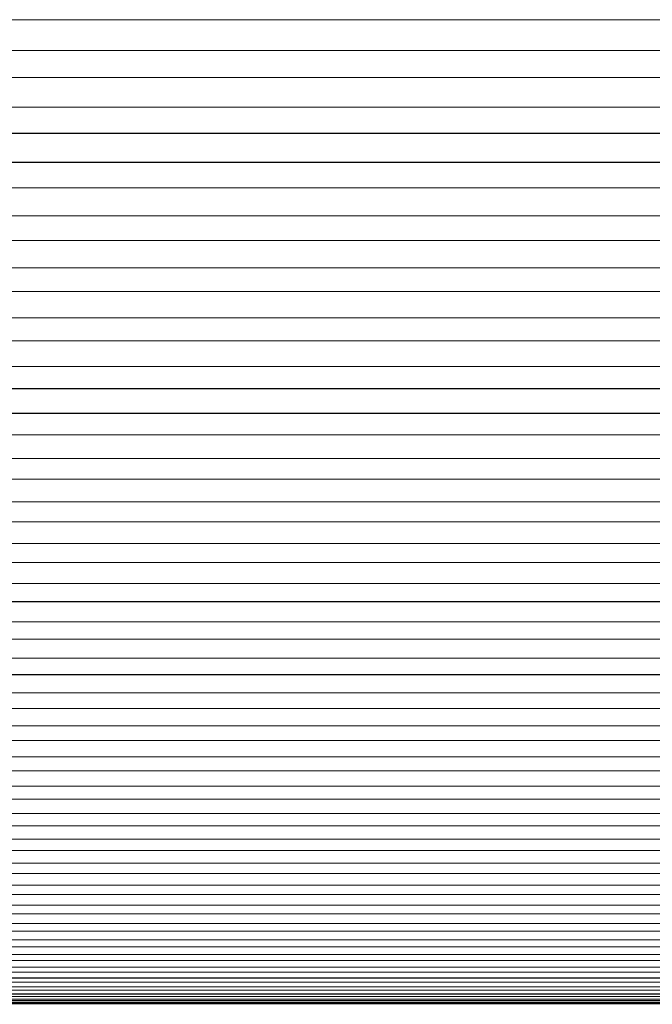
# Model space of a CAD drawing. Units: millimetres. Extents: x 5 to 1169, y 20 to 821.
# Drawn here: x 145 to 147, y 615 to 617 of the extents above; entities that cross this region are included whole.
import ezdxf

# ---------------------------------------------------------------- set-up
doc = ezdxf.new("R2010")
doc.units = ezdxf.units.MM
doc.layers.add('DV3_DEFAULT', color=7, linetype='Continuous')

msp = doc.modelspace()

# ---------------------------------------------------------------- linework, layer by layer
at = {"layer": 'DV3_DEFAULT', "color": 7, "linetype": 'Continuous'}
for p, q in [((148.5944, 616.7825), (144.6944, 616.784)), ((144.6945, 616.7252), (148.5945, 616.7237)), ((148.5946, 616.6706), (144.6946, 616.6722)), ((144.6947, 616.615), (148.5947, 616.6134)), ((148.5948, 616.5619), (144.6948, 616.5634)), ((144.6949, 616.5078), (148.5949, 616.5063)), ((148.595, 616.4563), (144.695, 616.4578)), ((144.6951, 616.4039), (148.5951, 616.4023)), ((148.5952, 616.3538), (144.6952, 616.3554)), ((144.6953, 616.3031), (148.5953, 616.3015)), ((148.5954, 616.2546), (144.6954, 616.2561)), ((144.6955, 616.2056), (148.5955, 616.204)), ((148.5956, 616.1586), (144.6956, 616.1601)), ((144.6958, 616.1112), (148.5958, 616.1097)), ((148.5959, 616.0658), (144.6959, 616.0674)), ((144.696, 616.0202), (148.596, 616.0187)), ((148.5961, 615.9764), (144.6961, 615.9779)), ((144.6962, 615.9325), (148.5962, 615.9309)), ((148.5963, 615.8902), (144.6963, 615.8918)), ((144.6964, 615.8481), (148.5964, 615.8466)), ((148.5965, 615.8074), (144.6965, 615.809)), ((144.6966, 615.7671), (148.5966, 615.7655)), ((148.5968, 615.728), (144.6968, 615.7296)), ((144.6969, 615.6894), (148.5969, 615.6879)), ((148.597, 615.652), (144.697, 615.6536)), ((144.6971, 615.6152), (148.5971, 615.6136)), ((148.5972, 615.5794), (144.6972, 615.5809)), ((144.6974, 615.5444), (148.5973, 615.5428)), ((148.5975, 615.5102), (144.6975, 615.5118)), ((144.6976, 615.477), (148.5976, 615.4755)), ((148.5977, 615.4445), (144.6977, 615.4461)), ((144.6978, 615.4131), (148.5978, 615.4116)), ((148.598, 615.3823), (144.698, 615.3838)), ((144.6981, 615.3527), (148.5981, 615.3512)), ((148.5982, 615.3236), (144.6982, 615.3251)), ((144.6983, 615.2958), (148.5983, 615.2943)), ((148.5984, 615.2684), (144.6985, 615.2699)), ((144.6986, 615.2425), (148.5986, 615.2409)), ((148.5987, 615.2167), (144.6987, 615.2182)), ((144.6988, 615.1926), (148.5988, 615.1911)), ((148.599, 615.1686), (144.699, 615.1701)), ((144.6991, 615.1464), (148.5991, 615.1448)), ((148.5992, 615.124), (144.6992, 615.1256)), ((144.6994, 615.1037), (148.5994, 615.1021)), ((148.5995, 615.083), (144.6995, 615.0846)), ((144.6996, 615.0646), (148.5996, 615.063)), ((148.5997, 615.0456), (144.6997, 615.0472)), ((144.6999, 615.0291), (148.5999, 615.0275)), ((148.6, 615.0118), (144.7, 615.0134)), ((144.7001, 614.9972), (148.6001, 614.9956)), ((148.6003, 614.9817), (144.7003, 614.9832)), ((144.7004, 614.9689), (148.6004, 614.9673)), ((148.6005, 614.9551), (144.7005, 614.9567)), ((144.7007, 614.9442), (148.6007, 614.9427)), ((148.6008, 614.9322), (144.7008, 614.9337)), ((144.701, 614.9232), (148.601, 614.9216)), ((148.6011, 614.9129), (144.7011, 614.9144)), ((144.7012, 614.9058), (148.6012, 614.9043)), ((148.6014, 614.8972), (144.7014, 614.8988)), ((144.7015, 614.8921), (148.6015, 614.8905)), ((148.6016, 614.8852), (144.7016, 614.8868)), ((144.7018, 614.882), (148.6018, 614.8804)), ((148.6019, 614.8769), (144.7019, 614.8785)), ((144.7021, 614.8755), (148.6021, 614.874)), ((148.6022, 614.8722), (144.7022, 614.8738)), ((144.7024, 614.8728), (148.6023, 614.8712)), ((148.6025, 614.8712), (144.7025, 614.8727))]:
    msp.add_line(p, q, dxfattribs=at)

doc.saveas('drawing.dxf')
